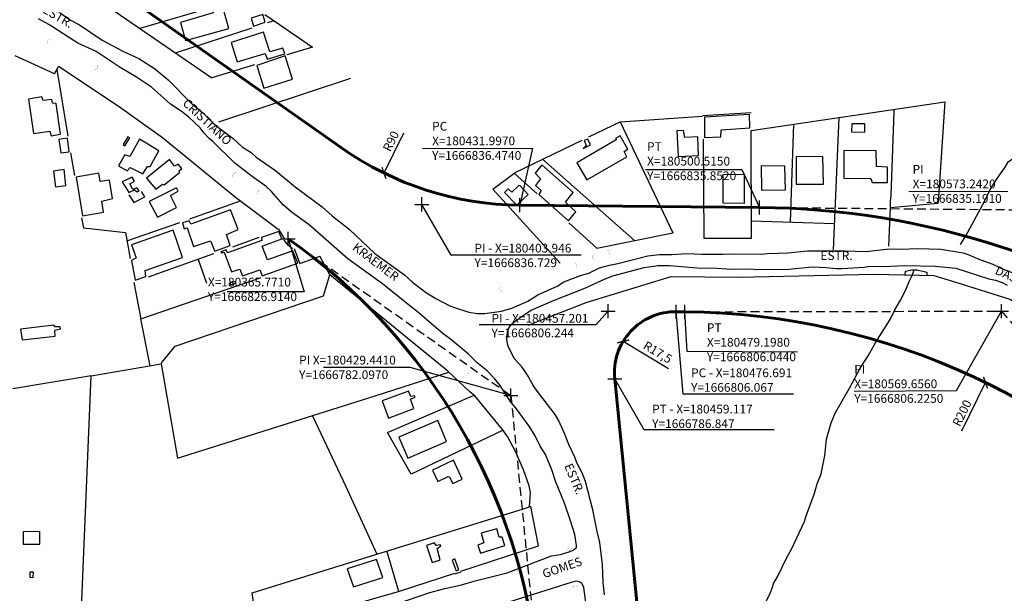
# Model space of a CAD drawing. Units: millimetres. Extents: x 177825 to 180765, y 1665713 to 1668744.
# Drawn here: x 180289 to 180570, y 1666726 to 1666889 of the extents above; entities that cross this region are included whole.
import ezdxf
from ezdxf.enums import TextEntityAlignment as Align

# ---------------------------------------------------------------- set-up
doc = ezdxf.new("R2010")
doc.units = ezdxf.units.MM
doc.header["$LTSCALE"] = 10
doc.header["$PDMODE"] = 2
doc.header["$PDSIZE"] = 2
doc.linetypes.add('DASHED2', pattern=[0.375, 0.25, -0.125])
doc.linetypes.add('HIDDEN', pattern=[0.375, 0.25, -0.125])
for name, color, linetype in [('Cotas_Coordenadas', 7, 'Continuous'), ('Linhas de Cota', 7, 'Continuous'), ('V-ARROIO', 5, 'Continuous'), ('V-BUEIRO', 5, 'Continuous'), ('V-EDIFICACAO', 30, 'Continuous'), ('V-LOTE', 1, 'Continuous'), ('V-NOME_DOS_LOGRADOUROS', 7, 'Continuous'), ('V-PONTE_VIADUTO_PASSARELA', 2, 'Continuous'), ('V-QUADRA', 6, 'Continuous'), ('V-TESTADA', 1, 'Continuous')]:
    doc.layers.add(name, color=color, linetype=linetype)
doc.layers.add('Traçado_Viário', color=7, linetype='Continuous', lineweight=60)
doc.styles.get("Standard").update_dxf_attribs({"font": 'ARIAL.TTF'})
doc.dimstyles.new('ISO-25', dxfattribs={"dimtxt": 2, "dimasz": 2.5, "dimexe": 1.25, "dimexo": 0.625, "dimtad": 1, "dimtxsty": 'Standard', "dimblk": 'ARCHTICK', "dimcen": 0, "dimadec": 0, "dimazin": 0, "dimtfac": 1, "dimtmove": 0, "dimatfit": 3, "dimldrblk": 'ARCHTICK', "dimfxl": 1, "dimarcsym": 0})

# ---------------------------------------------------------------- blocks, each defined once
blk = doc.blocks.new('305')
at = {"color": 0, "linetype": 'ByBlock', "lineweight": -2, "const_width": 0.05}
blk.add_lwpolyline([(0.73, 0.39, 0.60863), (-0.73, 0.38)], format="xyb", dxfattribs=at)
blk = doc.blocks.new('_ArchTick')
at = {"color": 0, "linetype": 'ByBlock', "const_width": 0.15}
blk.add_lwpolyline([(-0.5, -0.5), (0.5, 0.5)], dxfattribs=at)
blk = doc.blocks.new('*D66')
at = {"layer": 'Cotas_Coordenadas', "color": 0, "lineweight": -2}
blk.add_line((180558.35, 1666772.02), (180565.07, 1666785.8), dxfattribs=at)
at = {"layer": 'Defpoints', "color": 0, "lineweight": -2}
for p in [(180565.07, 1666785.8), (180477.38, 1666606.05)]:
    blk.add_point(p, dxfattribs=at)
at = {"layer": 'Cotas_Coordenadas', "color": 0, "lineweight": -2, "xscale": 2.5, "yscale": 2.5, "zscale": 2.5, "rotation": 63.99382610906916}
blk.add_blockref('_ArchTick', (180565.07, 1666785.8), dxfattribs=at)
at = {"layer": 'Cotas_Coordenadas', "color": 0, "insert": (180558.65, 1666776.97), "char_height": 2.5, "attachment_point": 5, "rotation": 63.9938}
blk.add_mtext('R200', dxfattribs=at)
blk = doc.blocks.new('*D67')
at = {"layer": 'Cotas_Coordenadas', "color": 0, "lineweight": -2}
blk.add_line((180597.71, 1666797.52), (180604.22, 1666810.09), dxfattribs=at)
at = {"layer": 'Defpoints', "color": 0, "lineweight": -2}
for p in [(180604.22, 1666810.09), (180498.43, 1666605.86)]:
    blk.add_point(p, dxfattribs=at)
at = {"layer": 'Cotas_Coordenadas', "color": 0, "lineweight": -2, "xscale": 2.5, "yscale": 2.5, "zscale": 2.5, "rotation": 62.61531537197441}
blk.add_blockref('_ArchTick', (180604.22, 1666810.09), dxfattribs=at)
at = {"layer": 'Cotas_Coordenadas', "color": 0, "insert": (180598.12, 1666802.46), "char_height": 2.5, "attachment_point": 5, "rotation": 62.6153}
blk.add_mtext('R230', dxfattribs=at)
blk = doc.blocks.new('*D155')
at = {"layer": 'Cotas_Coordenadas', "color": 0, "lineweight": -2}
blk.add_line((180398.76, 1666857.03), (180393.18, 1666845.67), dxfattribs=at)
at = {"layer": 'Defpoints', "color": 0, "lineweight": -2}
for p in [(180432.81, 1666926.47), (180393.18, 1666845.67)]:
    blk.add_point(p, dxfattribs=at)
at = {"layer": 'Cotas_Coordenadas', "color": 0, "lineweight": -2, "xscale": 2.5, "yscale": 2.5, "zscale": 2.5, "rotation": 243.8746373262509}
blk.add_blockref('_ArchTick', (180393.18, 1666845.67), dxfattribs=at)
at = {"layer": 'Cotas_Coordenadas', "color": 0, "insert": (180395.46, 1666854.63), "char_height": 2.5, "attachment_point": 5, "rotation": 63.8746}
blk.add_mtext('R90', dxfattribs=at)
blk = doc.blocks.new('*D156')
at = {"layer": 'Cotas_Coordenadas', "color": 0, "lineweight": -2}
blk.add_line((180474.52, 1666789.77), (180461.53, 1666797.57), dxfattribs=at)
at = {"layer": 'Defpoints', "color": 0, "lineweight": -2}
for p in [(180461.53, 1666797.57), (180476.53, 1666788.57)]:
    blk.add_point(p, dxfattribs=at)
at = {"layer": 'Cotas_Coordenadas', "color": 0, "lineweight": -2, "xscale": 2.5, "yscale": 2.5, "zscale": 2.5, "rotation": 149.0455458623053}
blk.add_blockref('_ArchTick', (180461.53, 1666797.57), dxfattribs=at)
at = {"layer": 'Cotas_Coordenadas', "color": 0, "insert": (180471.26, 1666794.21), "char_height": 2.5, "attachment_point": 5, "rotation": 329.0455}
blk.add_mtext('R17,5', dxfattribs=at)

msp = doc.modelspace()

# ---------------------------------------------------------------- linework, layer by layer
at = {"layer": 'Linhas de Cota'}
for p, q in [((180404.1461, 1666852.6568), (180435.6527, 1666852.7441)), ((180435.6527, 1666852.7441), (180431.997, 1666836.474)), ((180467.8697, 1666846.656), (180495.3961, 1666846.6961)), ((180495.3961, 1666846.6961), (180500.515, 1666835.852)), ((180571.4585, 1666840.3755), (180543.1863, 1666840.2995)), ((180412.3998, 1666822.1697), (180403.946, 1666836.729)), ((180365.7715, 1666826.9137), (180370.3447, 1666811.7261)), ((180449.5331, 1666822.1697), (180412.3998, 1666822.1697)), ((180370.3447, 1666811.7261), (180348.3436, 1666811.7261)), ((180457.201, 1666806.244), (180453.6943, 1666802.318)), ((180478.6347, 1666782.5031), (180476.691, 1666806.067)), ((180479.8508, 1666794.6838), (180479.198, 1666806.044)), ((180556.7452, 1666783.5041), (180569.656, 1666806.225)), ((180453.6943, 1666802.318), (180420.4102, 1666802.318)), ((180511.3748, 1666794.4738), (180479.8508, 1666794.6838)), ((180400.6776, 1666790.1069), (180375.9185, 1666790.1069)), ((180429.441, 1666782.097), (180400.6776, 1666790.1069)), ((180467.5708, 1666772.2877), (180459.117, 1666786.847)), ((180510.1586, 1666782.5031), (180478.6347, 1666782.5031)), ((180527.5015, 1666783.4044), (180556.7452, 1666783.5041)), ((180504.7041, 1666772.2877), (180467.5708, 1666772.2877))]:
    msp.add_line(p, q, dxfattribs=at)
at = {"layer": 'Linhas de Cota', "linetype": 'DASHED2'}
msp.add_line((180500.515, 1666835.852), (180573.242, 1666835.191), dxfattribs=at)
at = {"layer": 'Linhas de Cota', "linetype": 'HIDDEN'}
for p, q in [((180365.771, 1666826.914), (180429.441, 1666782.097)), ((180479.198, 1666806.044), (180569.656, 1666806.225)), ((180569.656, 1666806.225), (180628.771, 1666736.745)), ((180429.441, 1666782.097), (180437.096, 1666704.613))]:
    msp.add_line(p, q, dxfattribs=at)
at = {"layer": 'Linhas de Cota', "color": 0, "lineweight": -2}
for p in [(180403.946, 1666836.729), (180457.201, 1666806.244), (180476.691, 1666806.067), (180459.117, 1666786.847)]:
    msp.add_point(p, dxfattribs=at)
at = {"layer": 'Linhas de Cota'}
for p in [(180431.997, 1666836.474), (180500.515, 1666835.852), (180365.771, 1666826.914), (180479.198, 1666806.044), (180569.656, 1666806.225), (180429.441, 1666782.097)]:
    msp.add_point(p, dxfattribs=at)
at = {"layer": 'Traçado_Viário'}
for p, q in [((180299.986, 1666909.907), (180381.0087, 1666852.8747)), ((180431.996, 1666836.474), (180500.515, 1666835.852)), ((180476.6927, 1666806.0668), (180479.198, 1666806.044)), ((180478.7477, 1666588.1432), (180459.1184, 1666786.8471))]:
    msp.add_line(p, q, dxfattribs=at)
for centre, radius, start, end in [((180432.813, 1666926.4703), 90, 234.858081, 269.479889), ((180498.4261, 1666605.8615), 230, 54.383887, 89.479024), ((180267.9196, 1666687.8992), 170, 5.64128, 54.858388), ((180476.5336, 1666788.5675), 17.5, 89.479073, 185.641752), ((180477.3794, 1666606.0523), 200, 40.803259, 89.479009)]:
    msp.add_arc(centre, radius, start, end, dxfattribs=at)
at = {"layer": 'V-ARROIO'}
for points in [[(180557.89, 1666825.27), (180559.45, 1666827.73), (180564.84, 1666837.69), (180566.44, 1666840.94), (180568.38, 1666844.14), (180570.66, 1666847.34), (180571.64, 1666849), (180579.72, 1666854.27), (180583.94, 1666859.36), (180587.45, 1666865.96), (180588.22, 1666867.78), (180591.62, 1666873.25), (180597.62, 1666879.31), (180598.81, 1666880.13), (180602.5, 1666883.31), (180605.81, 1666887.17), (180615.73, 1666896.33)], [(180501.54, 1666721.53), (180503.61, 1666725.85), (180504.3, 1666727.59), (180504.46, 1666728.44), (180505.61, 1666730.36), (180508.27, 1666735.89), (180509.66, 1666738.27), (180513.34, 1666746.15), (180513.7, 1666747.48), (180516.2, 1666754.23), (180517, 1666756.9), (180518.13, 1666759.75), (180519.17, 1666765.01), (180519.62, 1666769.67), (180520.94, 1666774.27), (180522.18, 1666777.23), (180526.25, 1666784.22), (180529.21, 1666789.97), (180531.55, 1666793.47), (180533.72, 1666797.34), (180537.84, 1666803.87), (180539.18, 1666806.64), (180540.78, 1666809.36), (180542.26, 1666812.28), (180543.22, 1666814.73), (180544.12, 1666816.36), (180544.71, 1666817.99)]]:
    msp.add_lwpolyline(points, dxfattribs=at)
at = {"layer": 'V-EDIFICACAO'}
for points in [[(180344.43, 1666892.36), (180344.37, 1666891.4), (180335.06, 1666888.69), (180336.45, 1666883.51), (180348.79, 1666887), (180347.08, 1666893.04), (180344.43, 1666892.36)], [(180355.2, 1666889.91), (180355.93, 1666887.65), (180359.21, 1666888.73), (180358.51, 1666890.95), (180355.2, 1666889.91)], [(180349.52, 1666882.93), (180351.26, 1666877.48), (180359.24, 1666879.84), (180359.8, 1666878.16), (180364.8, 1666879.75), (180364.27, 1666881.31), (180360.54, 1666880.3), (180358.7, 1666885.87), (180349.52, 1666882.93)], [(180356.83, 1666876.38), (180358.85, 1666869.88), (180367.07, 1666872.45), (180364.96, 1666879.18), (180356.83, 1666876.38)], [(180295.76, 1666866.37), (180295.37, 1666867.4), (180291.56, 1666866.77), (180293.02, 1666856.99), (180297.64, 1666857.65), (180298.09, 1666856.33), (180300.73, 1666856.81), (180299.49, 1666865.58), (180298.44, 1666865.66), (180298.29, 1666866.69), (180295.76, 1666866.37)], [(180484.76, 1666861.63), (180484.81, 1666855.81), (180489.44, 1666856.04), (180489.57, 1666858.03), (180497.71, 1666858.56), (180497.63, 1666862.38), (180484.76, 1666861.63)], [(180526.84, 1666859.68), (180526.82, 1666857.4), (180530.62, 1666857.36), (180530.59, 1666859.69), (180526.84, 1666859.68)], [(180300.23, 1666855.21), (180300.84, 1666851.42), (180303.19, 1666851.76), (180302.69, 1666855.63), (180300.23, 1666855.21)], [(180318.6, 1666853.84), (180319.08, 1666853.47), (180320.51, 1666855.69), (180319.93, 1666856.03), (180318.6, 1666853.84)], [(180448.32, 1666848.59), (180451.16, 1666843.73), (180462.54, 1666850.33), (180461.82, 1666851.79), (180462.84, 1666852.52), (180460.67, 1666856.28), (180459.47, 1666855.64), (180459.54, 1666855.14), (180448.32, 1666848.59)], [(180479.14, 1666855.86), (180478.79, 1666857.8), (180476.85, 1666857.68), (180477.22, 1666850.35), (180483.03, 1666850.72), (180482.82, 1666856), (180479.14, 1666855.86)], [(180323.3413, 1666855.327), (180320.55, 1666850.37), (180319.13, 1666850.9), (180317.31, 1666847.72), (180319.77, 1666846.3), (180320.64, 1666847.27), (180324.29, 1666845.4), (180325.6, 1666847.54), (180326.36, 1666847.54), (180328.84, 1666852), (180323.3413, 1666855.327), (180323.3413, 1666855.327)], [(180451.44, 1666855.34), (180450.37, 1666854.95), (180450.96, 1666853.57), (180450.12, 1666852.66), (180452.2, 1666853.72), (180451.44, 1666855.34)], [(180510.96, 1666850.31), (180511.01, 1666842.51), (180518.78, 1666842.49), (180518.63, 1666850.35), (180510.96, 1666850.31)], [(180524.57, 1666852.12), (180524.61, 1666844.25), (180532.32, 1666844.15), (180532.64, 1666842.92), (180537.03, 1666842.93), (180537.03, 1666847.32), (180533.88, 1666847.52), (180533.8, 1666852.04), (180524.57, 1666852.12)], [(180325.34, 1666844.19), (180328.01, 1666841.08), (180329.88, 1666842.48), (180330.4, 1666842.29), (180334.73, 1666845.78), (180334.61, 1666846.27), (180335.37, 1666846.95), (180334.38, 1666848.17), (180333.34, 1666847.62), (180331.9, 1666849.53), (180325.34, 1666844.19)], [(180438.3, 1666847.99), (180436.36, 1666845.63), (180437.94, 1666844.06), (180436.49, 1666842.13), (180438.06, 1666840.68), (180437.47, 1666839.51), (180445.92, 1666831.99), (180448.02, 1666834.57), (180445.04, 1666837.35), (180447.25, 1666840.12), (180438.3, 1666847.99)], [(180500.92, 1666847.69), (180501.08, 1666840.8), (180507.89, 1666840.87), (180507.71, 1666847.63), (180500.92, 1666847.69)], [(180298.69, 1666846.17), (180299.33, 1666841.72), (180302.3, 1666842.15), (180301.75, 1666846.68), (180298.69, 1666846.17)], [(180305.23, 1666844.49), (180307.06, 1666833.44), (180312.99, 1666834.46), (180312.58, 1666837.64), (180315.6, 1666838.35), (180314.7, 1666843.64), (180312.11, 1666843.22), (180311.67, 1666845.63), (180305.23, 1666844.49)], [(180318.38, 1666843.11), (180320.29, 1666840.1), (180321.86, 1666840.9), (180322.63, 1666840.27), (180323.2, 1666840.54), (180322.59, 1666841.42), (180321.38, 1666840.96), (180320.56, 1666842.57), (180321.92, 1666843.35), (180321.26, 1666844.53), (180318.38, 1666843.11)], [(180490.03, 1666845.21), (180489.99, 1666837.13), (180496.23, 1666837.1), (180496.19, 1666845.13), (180490.03, 1666845.21)], [(180326.11, 1666837.57), (180328.49, 1666833.1), (180333.92, 1666835.87), (180332.18, 1666839.27), (180334.33, 1666840.52), (180333.88, 1666841.47), (180326.11, 1666837.57)], [(180432.13, 1666842.03), (180431.72, 1666842.14), (180429.71, 1666840.23), (180428.69, 1666841.16), (180427.65, 1666840.13), (180431.13, 1666836.51), (180434.39, 1666839.57), (180432.13, 1666842.03)], [(180338.02, 1666831.09), (180337.46, 1666832.06), (180335.55, 1666831.41), (180336.12, 1666829.76), (180336.8872, 1666829.9777), (180336.8872, 1666829.9777), (180338.71, 1666824.64), (180343.56, 1666826.29), (180344.87, 1666823.36), (180349.26, 1666824.98), (180349.26, 1666824.98), (180348.2, 1666828.11), (180351.52, 1666829.51), (180349.35, 1666835.14), (180338.02, 1666831.09)], [(180320.99, 1666825.17), (180322.34, 1666821.46), (180321.03, 1666820.72), (180322.07, 1666815.11), (180325.15, 1666816.14), (180324.94, 1666817.79), (180335.59, 1666821.57), (180332.94, 1666829.34), (180320.99, 1666825.17)], [(180348.43, 1666822.89), (180348.1074, 1666823.6944), (180346.58, 1666823.16), (180346.9073, 1666822.8546), (180347.55, 1666823.04), (180349.61, 1666817.46), (180351.94, 1666818.22), (180352.76, 1666816.35), (180357.74, 1666818.05), (180358.3956, 1666816.2912), (180368.52, 1666819.94), (180367.13, 1666823.48), (180359.8718, 1666820.8932), (180359.8718, 1666820.8932), (180358.41, 1666824.76), (180364.01, 1666826.86), (180363.1601, 1666828.9375), (180358.16, 1666827.23), (180358.3, 1666826.43), (180348.43, 1666822.89)], [(180349.09, 1666814.29), (180349.27, 1666813.73), (180350.86, 1666814.17), (180350.71, 1666814.73), (180349.09, 1666814.29)], [(180289.31, 1666801.08), (180289.76, 1666797.98), (180299.25, 1666799.09), (180299.07, 1666800.82), (180300.76, 1666801.19), (180300.64, 1666801.76), (180299.22, 1666801.7), (180298.79, 1666802.17), (180289.31, 1666801.08)], [(180392.68, 1666780.58), (180394.46, 1666775.64), (180401.74, 1666778.38), (180400.78, 1666781.1), (180402.05, 1666781.62), (180401.9, 1666782.02), (180400.83, 1666781.79), (180400.21, 1666783.32), (180392.68, 1666780.58)], [(180397.45, 1666770.25), (180400.03, 1666764.24), (180411.06, 1666768.96), (180408.58, 1666774.95), (180397.45, 1666770.25)], [(180407.06, 1666760.77), (180408.57, 1666757.53), (180411.55, 1666758.94), (180411.92, 1666758.82), (180412.89, 1666756.98), (180415.56, 1666758.26), (180413.03, 1666763.63), (180407.06, 1666760.77)], [(180290.1, 1666743.2), (180290.11, 1666739.61), (180294.82, 1666739.62), (180294.84, 1666743.3), (180290.1, 1666743.2)], [(180420.99, 1666742.75), (180421.7, 1666740.04), (180420, 1666739.4), (180420.77, 1666737.07), (180427.73, 1666739.27), (180426.96, 1666741.66), (180426.07, 1666741.66), (180425.38, 1666744.02), (180420.99, 1666742.75)], [(180407.58, 1666740), (180405.35, 1666739.28), (180406.93, 1666734.38), (180409.27, 1666735.16), (180408.34, 1666738.42), (180409.44, 1666739.14), (180409.24, 1666739.5), (180408.06, 1666739.29), (180407.58, 1666740)], [(180382.67, 1666732.6), (180384.46, 1666727.46), (180392.87, 1666730.15), (180391.06, 1666735.27), (180382.67, 1666732.6)], [(180413.45, 1666735.44), (180412.66, 1666735.04), (180413.78, 1666732.03), (180414.53, 1666732.35), (180413.45, 1666735.44)], [(180291.99, 1666731.64), (180291.96, 1666730.21), (180292.9, 1666730.13), (180292.99, 1666731.62), (180291.99, 1666731.64)]]:
    msp.add_lwpolyline(points, close=True, dxfattribs=at)
at = {"layer": 'V-LOTE'}
for points in [[(180303.04, 1666901.08), (180343.96, 1666872.83)], [(180313.73, 1666893.63), (180343.08, 1666901.97), (180352.01, 1666895.99), (180352.5, 1666895.56), (180323.43, 1666886.98)], [(180359.08, 1666890.99), (180361.78, 1666889.18), (180359.86, 1666888.53)], [(180333.92, 1666880.14), (180355.5, 1666887.14)], [(180361.78, 1666889.18), (180372.73, 1666881.66), (180365.46, 1666879.44)], [(180299, 1666874.02), (180287.76, 1666879.19)], [(180299, 1666874.02), (180300.18, 1666876.13)], [(180299.73, 1666875.24), (180302.87, 1666856.21)], [(180362.94, 1666829.54), (180350.79, 1666838.69), (180329.85, 1666855.77), (180317.25, 1666864.79), (180300.18, 1666876.13)], [(180356.18, 1666876.6), (180343.95, 1666872.84)], [(180345.98, 1666860.29), (180383.69, 1666872.76)], [(180498.23, 1666827.1), (180498.07, 1666857.8), (180553.42, 1666865.97), (180551.53, 1666837.49)], [(180498.23, 1666827.1), (180498.07, 1666857.8), (180553.42, 1666865.97), (180551.52, 1666837.38)], [(180538.99, 1666863.26), (180539.01, 1666863.89)], [(180460.68, 1666860.28), (180484.16, 1666861.94)], [(180521.62, 1666823.69), (180523.25, 1666861.58)], [(180551.49, 1666836.99), (180537.93, 1666835.69), (180537.89, 1666837.77), (180538.07, 1666839.15), (180538.99, 1666863.29)], [(180551.49, 1666836.99), (180537.93, 1666835.69), (180537.89, 1666837.77), (180538.07, 1666839.15), (180538.99, 1666863.29)], [(180451.69, 1666856), (180460.68, 1666860.28), (180475.75, 1666828.61)], [(180509.33, 1666831.7), (180510.34, 1666859.64)], [(180443.55, 1666819.94), (180424.29, 1666841.07), (180430.65, 1666845.85), (180449.79, 1666855.08)], [(180484.38, 1666855.33), (180484.61, 1666827.1)], [(180304.79, 1666844.92), (180303.69, 1666851.46)], [(180464.85, 1666826.35), (180438.49, 1666849.6)], [(180430.35, 1666845.64), (180436.93, 1666839.75)], [(180320.3, 1666839.46), (180321.65, 1666837.26), (180324.8, 1666838.91), (180323.9, 1666840.38)], [(180337.7, 1666832.55), (180352.16, 1666837.7)], [(180551.52, 1666837.38), (180551.49, 1666836.99)], [(180537.43, 1666824.8), (180537.93, 1666835.7)], [(180306.77, 1666832.89), (180307.29, 1666830.02), (180319.29, 1666828.72), (180320.6, 1666821.21)], [(180319.67, 1666826.3), (180334.82, 1666831.57)], [(180446.04, 1666831.43), (180454.05, 1666824.23)], [(180498.14, 1666832.06), (180521.89, 1666831.24)], [(180349.95, 1666824.62), (180357.53, 1666827.32)], [(180454.05, 1666824.23), (180475.75, 1666828.61)], [(180367.05, 1666824.04), (180365.75, 1666825.08), (180364.65, 1666826.53)], [(180484.61, 1666827.1), (180498.23, 1666827.1)], [(180325.86, 1666816.04), (180344.59, 1666822.72)], [(180369.17, 1666819.81), (180374.84, 1666821.96)], [(180434.78, 1666750.35), (180435.02, 1666754.43), (180434.67, 1666756.33), (180433.05, 1666760.93), (180430.88, 1666765.93), (180428.43, 1666770.37), (180427.07, 1666772.42), (180419.14, 1666782.05), (180417.75, 1666783.13), (180411.38, 1666789.09), (180377.66, 1666816.63), (180374.84, 1666821.97)], [(180342.53, 1666814.15), (180340.1, 1666821.13)], [(180329.51, 1666791.12), (180329.65, 1666791.55), (180333.48, 1666796.19), (180375.91, 1666810.55), (180377.66, 1666816.63)], [(180434.42, 1666802.22), (180450.94, 1666808.71), (180475.23, 1666816.11), (180494.57, 1666815.94), (180533.21, 1666816.8), (180550.32, 1666816.38), (180556.92, 1666814.39), (180572.02, 1666809.67), (180585.95, 1666800.65), (180626.18, 1666768.57), (180629.11, 1666766.42), (180639.38, 1666742.57), (180640.38, 1666740.61), (180645.21, 1666733.05), (180660.33, 1666710.43), (180688.08, 1666675.53), (180699.27, 1666651.68), (180716.33, 1666607.08), (180724.51, 1666586.57), (180725.0419, 1666585.5352)], [(180321.72, 1666814.41), (180323.72, 1666804.04), (180358.11, 1666815.85)], [(180326.33, 1666790.58), (180323.72, 1666804.04)], [(180309.53, 1666787.76), (180329.51, 1666791.12), (180334.14, 1666764.21), (180390.7, 1666781.99), (180411.7, 1666788.79)], [(180305.82, 1666698.31), (180309.53, 1666787.76), (180287.12, 1666784.01)], [(180427.19, 1666772.24), (180400.99, 1666759.65), (180394.22, 1666771.6), (180418.95, 1666782.19)], [(180372.73, 1666776.36), (180382.31, 1666756.17), (180391.13, 1666736.81), (180433.08, 1666749.79)], [(180433.08, 1666749.79), (180434.78, 1666750.35)], [(180435.16, 1666750.43), (180434.78, 1666750.35)], [(180437.33, 1666739.22), (180435.16, 1666750.43)], [(180397.4, 1666726.15), (180394.02, 1666737.77)], [(180415.15, 1666731.91), (180437.33, 1666739.22)], [(180357.07, 1666714.76), (180355.51, 1666725.79), (180391.13, 1666736.81)], [(180357.07, 1666714.76), (180369.44, 1666718.15), (180397.57, 1666726.2), (180413.38, 1666731.36)]]:
    msp.add_lwpolyline(points, dxfattribs=at)
at = {"layer": 'V-PONTE_VIADUTO_PASSARELA'}
msp.add_lwpolyline([(180542.11, 1666816.55), (180542.18, 1666817.66), (180543.98, 1666818.02), (180545.53, 1666818), (180548.32, 1666817.34), (180548.35, 1666816.46)], dxfattribs=at)
at = {"layer": 'V-QUADRA'}
for points in [[(180379.62, 1666716.75), (180406.27, 1666725.85), (180410.59, 1666727.03), (180414.99, 1666727.9), (180419.58, 1666729.31), (180428.36, 1666731.45), (180441.07, 1666736.3), (180443.65, 1666736.7), (180446.42, 1666737.6), (180447.24, 1666737.96), (180448.16, 1666738.68), (180448.22, 1666739.3), (180447.68, 1666742.45), (180446.51, 1666746.36), (180444.78, 1666751.4), (180442.15, 1666757.64), (180441.14, 1666760.93), (180439.33, 1666765.24), (180437.83, 1666767.63), (180436.26, 1666770.77), (180434.63, 1666773.33), (180430.77, 1666778.65), (180429.44, 1666780.25), (180426.41, 1666785.02), (180424.76, 1666786.94), (180422.67, 1666789.18), (180419.85, 1666791.42), (180417.25, 1666794.01), (180412.16, 1666798.24), (180410.11, 1666799.75), (180402.13, 1666806.61), (180401.51, 1666806.95), (180392.73, 1666814), (180382.82, 1666821.15), (180371.76, 1666830.89), (180366.62, 1666834.63), (180364.38, 1666836.62), (180361.07, 1666840.44), (180359.37, 1666841.95), (180355.84, 1666844.35), (180350.56, 1666848.53), (180344.29, 1666854.69), (180343.26, 1666855.54), (180341.79, 1666857.08), (180340.66, 1666858.55), (180337.39, 1666861.59), (180335.17, 1666863.33), (180332.18, 1666865.34), (180326.75, 1666870.17), (180322.42, 1666873.09), (180317.83, 1666875.79), (180310.88, 1666880.4), (180305.71, 1666882.81), (180297.43, 1666888.11), (180294.44, 1666889.71)], [(180300.63, 1666891.46), (180303.62, 1666889.35), (180306.2, 1666887.98), (180312.68, 1666883.58), (180318.59, 1666880.51), (180323.15, 1666878.37), (180327.61, 1666875.55), (180331.47, 1666872.33), (180338.35, 1666865.3), (180338.5, 1666865.35), (180341.37, 1666862.91), (180344.31, 1666860), (180346.36, 1666858.29), (180350.08, 1666855.56), (180352.74, 1666853.1), (180355.25, 1666851.5), (180356.68, 1666850.22), (180362.16, 1666846.38), (180367.77, 1666841.76), (180375.47, 1666836), (180378.35, 1666833.45), (180383.23, 1666829.65), (180390.55, 1666822.71), (180399.05, 1666816.58), (180401.29, 1666814.49), (180405.01, 1666811.63), (180408.02, 1666809.79), (180412.04, 1666807.78), (180413.62, 1666807.16), (180417.42, 1666805.9), (180419.79, 1666805.52), (180421.95, 1666805.52), (180426.77, 1666806.24), (180429.7, 1666807.08), (180434.3, 1666809.07), (180437.18, 1666810.84), (180442.62, 1666813.33), (180444.53, 1666814.56), (180449.31, 1666816.41), (180451.72, 1666817.07), (180454.8, 1666818.55), (180457.62, 1666819.38), (180460.05, 1666819.83), (180468.57, 1666822.01), (180471.93, 1666822.43), (180475.34, 1666822.41), (180479.59, 1666822.73), (180484.02, 1666822.48), (180489.99, 1666822.47), (180493.06, 1666822.62), (180501.1, 1666822.48), (180502.72, 1666822.71), (180508.58, 1666822.84), (180514.16, 1666823.41), (180524.89, 1666823.46), (180530.83, 1666823.24), (180537.62, 1666824.04), (180541.04, 1666823.91), (180545.65, 1666824.14), (180552.27, 1666823.93), (180558.73, 1666822.84), (180560.15, 1666822.43), (180562.74, 1666821.24), (180567.14, 1666819.61), (180569.62, 1666818.44), (180574.89, 1666816.37)], [(180456.2, 1666725.22), (180455.82, 1666728.68), (180455.61, 1666733.86), (180454.88, 1666740.12), (180454.07, 1666743.28), (180452.89, 1666749.44), (180450.8, 1666757.51), (180449.84, 1666760.03), (180448.3, 1666762.87), (180447.74, 1666764.47), (180445.96, 1666768.12), (180444.59, 1666771.72), (180443.03, 1666775.05), (180442.09, 1666776.69), (180436.47, 1666784.04), (180435.7, 1666785.19), (180434.42, 1666787.69), (180432.64, 1666790.18), (180430.4, 1666792.71), (180428.55, 1666796.44), (180428.29, 1666798.17), (180428.5, 1666800.35), (180428.78, 1666801.21), (180429.44, 1666802.28), (180430.19, 1666803.02), (180432.45, 1666804.66), (180435.28, 1666806.46), (180441.66, 1666809.22), (180450.61, 1666812.8), (180456.37, 1666815.45), (180458.6, 1666816.32), (180467.57, 1666818.72), (180471.54, 1666819.27), (180474.79, 1666819.27), (180483.84, 1666818.52), (180486.88, 1666818.63), (180492.53, 1666818.21), (180497.85, 1666818.29), (180500.03, 1666818.08), (180508.88, 1666818.2), (180515.58, 1666818.84), (180519.53, 1666818.72), (180522.52, 1666818.38), (180524, 1666818.37), (180530.42, 1666818.76), (180532, 1666819.04), (180535.87, 1666818.99), (180541.98, 1666819.29), (180550.67, 1666819.11), (180556.63, 1666818.46), (180566.07, 1666815.47), (180567.95, 1666815.09), (180569.87, 1666814.36), (180571.26, 1666813.62)], [(180451.45, 1666718.76), (180450.25, 1666727.24), (180449.69, 1666728.53), (180448.94, 1666728.92), (180448.2, 1666729.05), (180446.69, 1666728.69), (180358.45, 1666700.87)]]:
    msp.add_lwpolyline(points, dxfattribs=at)
at = {"layer": 'V-TESTADA'}
for points in [[(180303.04, 1666901.08), (180343.96, 1666872.83)], [(180299, 1666874.02), (180287.76, 1666879.19)], [(180362.94, 1666829.54), (180350.79, 1666838.69), (180329.85, 1666855.77), (180317.25, 1666864.79), (180300.18, 1666876.13)], [(180484.21, 1666862.12), (180498.11, 1666862.96)], [(180551.49, 1666836.99), (180537.93, 1666835.69), (180537.89, 1666837.77), (180538.07, 1666839.15), (180538.99, 1666863.29)], [(180498.14, 1666832.06), (180521.89, 1666831.24)], [(180364.86, 1666826.74), (180363.17, 1666829.59)], [(180454.05, 1666824.23), (180475.75, 1666828.61)], [(180367.05, 1666824.04), (180365.75, 1666825.08), (180364.65, 1666826.53)], [(180484.61, 1666827.1), (180498.23, 1666827.1)], [(180369.13, 1666819.95), (180367.58, 1666824.05)], [(180369.17, 1666819.81), (180374.84, 1666821.96)], [(180434.78, 1666750.35), (180435.02, 1666754.43), (180434.67, 1666756.33), (180433.05, 1666760.93), (180430.88, 1666765.93), (180428.43, 1666770.37), (180427.07, 1666772.42), (180419.14, 1666782.05), (180417.75, 1666783.13), (180411.38, 1666789.09), (180377.66, 1666816.63), (180374.84, 1666821.97)], [(180434.42, 1666802.22), (180450.94, 1666808.71), (180475.23, 1666816.11), (180494.57, 1666815.94), (180533.21, 1666816.8), (180550.32, 1666816.38), (180556.92, 1666814.39), (180572.02, 1666809.67), (180585.95, 1666800.65), (180626.18, 1666768.57), (180629.11, 1666766.42), (180639.38, 1666742.57), (180640.38, 1666740.61), (180645.21, 1666733.05), (180660.33, 1666710.43), (180688.08, 1666675.53), (180699.27, 1666651.68), (180716.33, 1666607.08), (180724.51, 1666586.57), (180725.0419, 1666585.5352)], [(180437.33, 1666739.22), (180435.16, 1666750.43)], [(180437.33, 1666739.22), (180435.16, 1666750.43)], [(180415.15, 1666731.91), (180437.33, 1666739.22)], [(180413.46, 1666731.18), (180415.26, 1666731.78)], [(180357.07, 1666714.76), (180369.44, 1666718.15), (180397.57, 1666726.2), (180413.38, 1666731.36)]]:
    msp.add_lwpolyline(points, dxfattribs=at)

# ---------------------------------------------------------------- block references
at = {"layer": 'V-BUEIRO'}
for p, xscale, yscale, zscale, rotation in [((180297.85, 1666883.07), 0.999996639246541, 0.999996639246541, 0.999996639246541, 61), ((180310.57, 1666876.14), 0.999998962046384, 0.999998962046384, 0.999998962046384, 238), ((180350.8, 1666844.9), 0.999997118812343, 0.999997118812343, 0.999997118812343, 55), ((180356.6, 1666840.51), 0.999997526408399, 0.999997526408399, 0.999997526408399, 232), ((180453.6, 1666821.71), 0.999998206649135, 0.999998206649135, 0.999998206649135, 101), ((180456.83, 1666822.86), 0.999999434574596, 0.999999434574596, 0.999999434574596, 290.0000000000001), ((180447.44, 1666819.19), 0.999997930643255, 0.999997930643255, 0.999997930643255, 286), ((180383.7, 1666815.99), 0.999998211278687, 0.999998211278687, 0.999998211278687, 51), ((180427.12, 1666812.49), 0.999997396607385, 0.999997396607385, 0.999997396607385, 103), ((180416.66, 1666788.98), 0.999997913946507, 0.999997913946507, 0.999997913946507, 235), ((180446.14, 1666738.75), 0.999999880702259, 0.999999880702259, 0.999999880702259, 195), ((180447.88, 1666726.97), 0.999996136955545, 0.999996136955545, 0.999996136955545, 8)]:
    msp.add_blockref('305', p, dxfattribs=dict(at, xscale=xscale, yscale=yscale, zscale=zscale, rotation=rotation))

# ---------------------------------------------------------------- texts
at = {"layer": 'Cotas_Coordenadas', "char_height": 2.5, "width": 29.793732, "attachment_point": 1}
for s, insert in [('PC\\PX=180431.9970\\PY=1666836.4740', (180406.9356, 1666860.2724)), ('PT\\PX=180500.5150\\PY=1666835.8520', (180468.358, 1666854.4758)), ('PI\\PX=180573.2420\\PY=1666835.1910', (180544.2463, 1666847.9768)), ('PI - X=180403.946  Y=1666836.729', (180419.0396, 1666825.4617)), ('X=180365.7710  \\PY=1666826.9140', (180342.8522, 1666815.7645)), ('PI - X=180457.201  Y=1666806.244', (180423.9034, 1666805.417)), ('PT\\PX=180479.1980\\PY=1666806.0440', (180485.452, 1666802.745)), ('PI X=180429.4410  \\P   Y=1666782.0970', (180368.9114, 1666793.4786)), ('PI\\PX=180569.6560\\PY=1666806.2250', (180527.5622, 1666790.8718)), ('PC - X=180476.691  Y=1666806.067', (180480.9323, 1666789.8522)), ('PT - X=180459.117  Y=1666786.847', (180469.8033, 1666779.4913))]:
    msp.add_mtext(s, dxfattribs=dict(at, insert=insert))
at = {"layer": 'V-NOME_DOS_LOGRADOUROS'}
for s, height, rotation, p in [('ESTR.', 2.50002, 330, (180295.02, 1666890.95)), ('CRISTIANO', 2.50002, 317, (180334.9, 1666864.75)), ('KRAEMER', 2.50002, 323, (180383.45, 1666823.31)), ('DAS', 2.49996, 336, (180567.26, 1666816.23)), ('ESTR.', 2.50002, 293, (180443.91, 1666761.74)), ('GOMES', 2.50002, 19, (180439.21, 1666729.16))]:
    msp.add_text(s, height=height, rotation=rotation, dxfattribs=at).set_placement(p, align=Align.BOTTOM_LEFT)
msp.add_text('ESTR.', height=2.50002, dxfattribs=at).set_placement((180517.9, 1666820.06), align=Align.BOTTOM_LEFT)

# ---------------------------------------------------------------- dimensions: what is measured, and where the dimension line sits
at = {"layer": 'Cotas_Coordenadas'}
for center, mpoint, picture, middle in [((180432.813, 1666926.4703), (180393.1827, 1666845.6654), '*D155', (180397.1695, 1666853.7943)), ((180498.4261, 1666605.8615), (180604.2175, 1666810.0873), '*D67', (180599.8116, 1666801.5819)), ((180476.5336, 1666788.5675), (180461.526, 1666797.5687), '*D156', (180470.1683, 1666792.3853)), ((180477.3794, 1666606.0523), (180565.073, 1666785.8016), '*D66', (180560.3574, 1666776.1357))]:
    dim = msp.add_radius_dim(center=center, mpoint=mpoint, dimstyle='ISO-25', override={"dimtxt": 2.5}, dxfattribs=at)
    dim.commit()
    dim.dimension.update_dxf_attribs({"geometry": picture, "text_midpoint": middle, "dimtype": 164})

doc.saveas('drawing.dxf')
